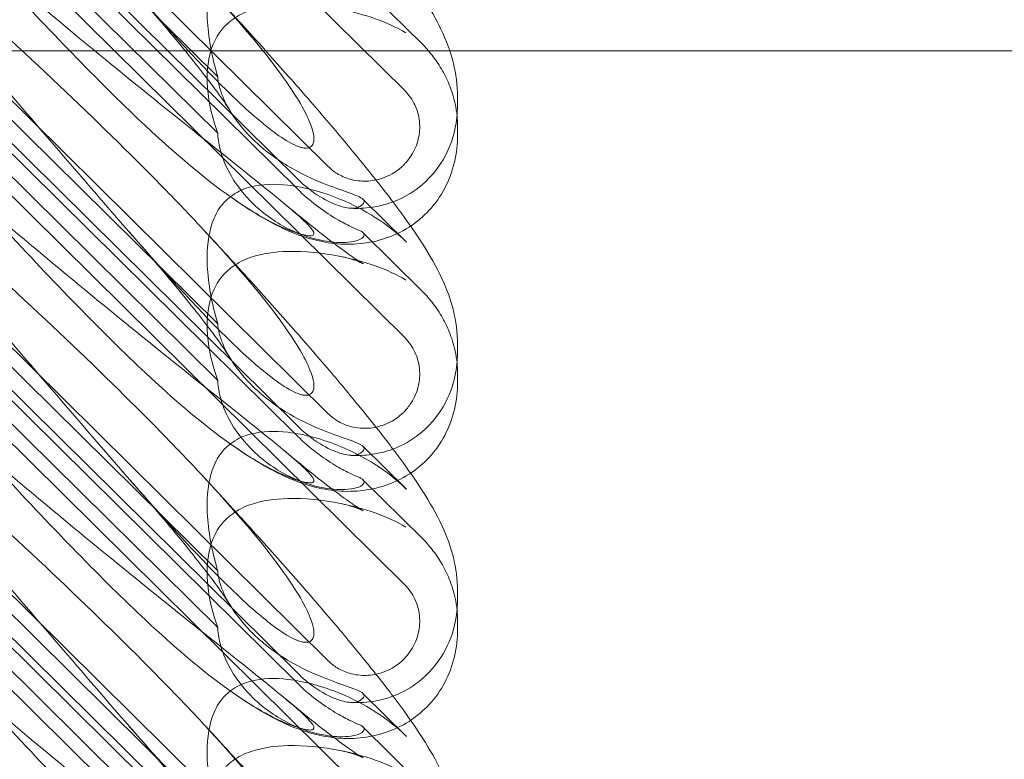
# Model space of a CAD drawing. Units: millimetres. Extents: x -703 to 7779, y -3996 to 5619.
# Drawn here: x 1990 to 2108, y 1111 to 1199 of the extents above; entities that cross this region are included whole.
import ezdxf

# ---------------------------------------------------------------- set-up
doc = ezdxf.new("R2010")
doc.units = ezdxf.units.MM

# ---------------------------------------------------------------- blocks, each defined once
blk = doc.blocks.new('A$C2a48fe77')
at = {"color": 0, "linetype": 'Continuous', "lineweight": 0}
for p, q in [((1967.54, 1258.22), (2035.81, 1190.75)), ((2026.6, 1181.66), (1972.15, 1235.46)), ((1967.54, 1228.57), (2035.81, 1161.11)), ((2022.89, 1180.21), (1974.02, 1228.5)), ((2022.89, 1178.98), (1974.02, 1227.27)), ((1986.1, 1219.34), (2013.32, 1192.45)), ((1986.1, 1212.56), (2013.32, 1185.66)), ((2026.6, 1152.01), (1972.15, 1205.82)), ((2030.76, 1203.39), (2037.81, 1196.43)), ((1967.54, 1198.92), (2035.81, 1131.46)), ((2022.89, 1150.56), (1974.02, 1198.86)), ((2022.89, 1149.33), (1974.02, 1197.63)), ((1981.56, 1195.56), (2032.17, 1195.56)), ((2032.17, 1195.56), (2174.1, 1195.56)), ((1986.1, 1189.69), (2013.32, 1162.8)), ((2042.11, 1189.15), (2042.11, 1190.08)), ((2042.11, 1185.48), (2042.11, 1186.41)), ((1986.1, 1182.91), (2013.32, 1156.02)), ((2035.98, 1172.6), (2030.76, 1177.75)), ((2026.6, 1122.36), (1972.15, 1176.17)), ((2030.76, 1173.75), (2037.81, 1166.78)), ((1967.54, 1169.28), (2035.81, 1101.81)), ((2022.89, 1120.92), (1974.02, 1169.21)), ((2022.89, 1119.69), (1974.02, 1167.98)), ((1986.1, 1160.05), (2013.32, 1133.15)), ((2042.11, 1159.5), (2042.11, 1160.43)), ((2042.11, 1155.84), (2042.11, 1156.77)), ((1986.1, 1153.26), (2013.32, 1126.37)), ((2035.98, 1142.95), (2030.76, 1148.11)), ((2026.6, 1092.72), (1972.15, 1146.52)), ((2030.76, 1144.1), (2037.81, 1137.14)), ((1967.54, 1139.63), (2035.81, 1072.17)), ((2022.89, 1091.27), (1974.02, 1139.56)), ((2022.89, 1090.04), (1974.02, 1138.33)), ((1986.1, 1130.4), (2013.32, 1103.51)), ((2042.11, 1129.86), (2042.11, 1130.78)), ((2042.11, 1126.19), (2042.11, 1127.12)), ((1986.1, 1123.62), (2013.32, 1096.72)), ((2035.98, 1113.3), (2030.76, 1118.46)), ((2030.76, 1114.45), (2037.81, 1107.49))]:
    blk.add_line(p, q, dxfattribs=at)
at = {"color": 0, "linetype": 'Continuous', "lineweight": 0, "extrusion": (0, 0, -1)}
for centre in [(2027.93, 1161.8), (2027.93, 1132.15), (2027.93, 1102.5)]:
    blk.add_ellipse(centre, major_axis=(8.74, -14.24), ratio=0.784388, start_param=-1.879812, end_param=-1.874613, dxfattribs=at)
at = {"color": 0, "linetype": 'Continuous', "lineweight": 0}
for points, knots in [([(2011.66, 1203.69), (2015.31, 1199.76), (2018.24, 1196.33), (2022.56, 1190.55), (2023.83, 1188.39), (2024.86, 1185.75), (2024.97, 1184.95), (2024.74, 1184.29), (2024.63, 1184.11), (2024.33, 1183.94), (2024.21, 1183.91), (2023.96, 1183.88), (2023.83, 1183.88), (2023.56, 1183.91), (2023.43, 1183.94), (2023.09, 1184.03), (2022.89, 1184.11), (2022.04, 1184.47), (2021.25, 1184.95), (2019.08, 1186.51), (2017.55, 1187.8), (2012.13, 1192.92), (2008.32, 1197.08), (1998.33, 1208.43), (1992.51, 1215.28), (1986.36, 1222.42)], [4.634078, 4.634078, 4.634078, 4.634078, 6.793872, 6.793872, 8.891779, 8.891779, 10.345777, 10.345777, 10.858696, 10.858696, 11.082023, 11.082023, 11.254541, 11.254541, 11.428064, 11.428064, 11.676888, 11.676888, 12.567912, 12.567912, 13.801165, 13.801165, 16.215927, 16.215927, 19.082552, 19.082552, 19.082552, 19.082552]), ([(2030.84, 1211.56), (2030.86, 1211.53), (2030.88, 1211.51), (2032.07, 1210.03), (2033.18, 1208.62), (2035.2, 1205.96), (2036.13, 1204.69), (2037.86, 1202.14), (2038.67, 1200.88), (2040.05, 1198.34), (2040.67, 1197.06), (2041.17, 1195.56)], [32.754256, 32.754256, 32.754256, 32.754256, 32.876423, 32.876423, 40.184787, 40.184787, 47.372228, 47.372228, 55.007804, 55.007804, 61.517799, 61.517799, 61.517799, 61.517799]), ([(1981.48, 1209.9), (1990.91, 1201.79), (1999.77, 1194.51), (2012.97, 1183.91), (2017.41, 1180.43), (2022.56, 1176.22), (2023.83, 1175.09), (2024.86, 1173.89), (2024.97, 1173.59), (2024.74, 1173.41), (2024.63, 1173.37), (2024.33, 1173.37), (2024.21, 1173.37), (2023.96, 1173.41), (2023.83, 1173.43), (2023.56, 1173.49), (2023.43, 1173.52), (2023.09, 1173.62), (2022.89, 1173.68), (2022.04, 1173.96), (2021.25, 1174.28), (2019.08, 1175.34), (2017.55, 1176.2), (2012.13, 1179.87), (2008.32, 1183.08), (1998.33, 1192.55), (1992.51, 1198.64), (1986.36, 1205.33)], [0, 0, 0, 0, 3.809464, 3.809464, 6.793872, 6.793872, 8.891779, 8.891779, 10.345777, 10.345777, 10.858696, 10.858696, 11.082023, 11.082023, 11.254541, 11.254541, 11.428064, 11.428064, 11.676888, 11.676888, 12.567912, 12.567912, 13.801165, 13.801165, 16.215927, 16.215927, 19.082552, 19.082552, 19.082552, 19.082552]), ([(2013.32, 1192.45), (2013.26, 1192.63), (2013.21, 1192.82), (2012.51, 1195.37), (2012.12, 1197.71), (2012.01, 1201.51), (2012.18, 1203.14), (2012.93, 1205.3), (2013.28, 1206.01), (2013.93, 1206.84), (2014.1, 1207.04), (2014.29, 1207.22)], [-5.568653, -5.568653, -5.568653, -5.568653, -5.49759, -5.49759, -4.610046, -4.610046, -3.887731, -3.887731, -3.506744, -3.506744, -3.37925, -3.37925, -3.37925, -3.37925]), ([(1981.48, 1203.21), (1990.91, 1194.71), (1999.77, 1186.35), (2008.77, 1177.12), (2010.27, 1175.54), (2011.66, 1174.04)], [0, 0, 0, 0, 3.809464, 3.809464, 4.634078, 4.634078, 4.634078, 4.634078]), ([(2014.77, 1188.41), (2014.67, 1188.57), (2014.5, 1188.84), (2014.03, 1189.54), (2013.72, 1189.98), (2012.94, 1191.06), (2012.45, 1191.72), (2011.29, 1193.22), (2010.6, 1194.09), (2009.05, 1196.01), (2008.17, 1197.08), (2006.22, 1199.4), (2005.14, 1200.67), (2003.6, 1202.44), (2003.18, 1202.93), (2002.75, 1203.41)], [0, 0, 0, 0, 3.470261, 3.470261, 7.234032, 7.234032, 11.623754, 11.623754, 16.594102, 16.594102, 22.121517, 22.121517, 28.1895, 28.1895, 30.421523, 30.421523, 30.421523, 30.421523]), ([(2011.66, 1203.69), (2013.56, 1201.64), (2015.43, 1199.61), (2019.02, 1195.65), (2020.75, 1193.71), (2023.99, 1190.03), (2025.52, 1188.27), (2028.35, 1184.94), (2029.66, 1183.36), (2032.07, 1180.38), (2033.18, 1178.98), (2035.2, 1176.31), (2036.13, 1175.04), (2037.86, 1172.5), (2038.67, 1171.23), (2040.19, 1168.43), (2040.95, 1166.84), (2041.82, 1163.66), (2042.06, 1162.3), (2042.11, 1160.73), (2042.11, 1160.58), (2042.11, 1160.43)], [0, 0, 0, 0, 8.700412, 8.700412, 17.185778, 17.185778, 25.238913, 25.238913, 32.876423, 32.876423, 40.184787, 40.184787, 47.372228, 47.372228, 55.007804, 55.007804, 62.973734, 62.973734, 67.799582, 67.799582, 68.313339, 68.313339, 68.313339, 68.313339]), ([(2014.29, 1198.62), (2014.54, 1198.87), (2014.82, 1199.1), (2015.8, 1199.81), (2016.55, 1200.17), (2018.68, 1200.89), (2020.2, 1201.1), (2023.74, 1201.19), (2025.92, 1200.97), (2030.94, 1199.96), (2033.69, 1199.03), (2035.92, 1197.71)], [-3.37925, -3.37925, -3.37925, -3.37925, -3.203286, -3.203286, -2.799338, -2.799338, -2.097182, -2.097182, -1.201263, -1.201263, 0, 0, 0, 0]), ([(2013.32, 1185.66), (2013.26, 1185.81), (2013.21, 1185.96), (2012.51, 1188.02), (2012.12, 1189.99), (2012.01, 1193.3), (2012.18, 1194.77), (2012.93, 1196.77), (2013.28, 1197.43), (2013.93, 1198.24), (2014.1, 1198.44), (2014.29, 1198.62)], [-5.568653, -5.568653, -5.568653, -5.568653, -5.49759, -5.49759, -4.610046, -4.610046, -3.887731, -3.887731, -3.506744, -3.506744, -3.37925, -3.37925, -3.37925, -3.37925]), ([(2037.81, 1196.43), (2038.24, 1196), (2038.66, 1195.53), (2039.45, 1194.52), (2039.83, 1193.98), (2040.52, 1192.8), (2040.84, 1192.17), (2041.4, 1190.79), (2041.64, 1190.03), (2041.92, 1188.74), (2042, 1188.25), (2042.05, 1187.74)], [0.1041611, 0.1041611, 0.1041611, 0.1041611, 0.2055172, 0.2055172, 0.3068733, 0.3068733, 0.4082295, 0.4082295, 0.5095856, 0.5095856, 0.5651233, 0.5651233, 0.5651233, 0.5651233]), ([(2041.17, 1195.56), (2041.29, 1195.22), (2041.39, 1194.87), (2041.82, 1193.31), (2042.06, 1191.95), (2042.11, 1190.38), (2042.11, 1190.23), (2042.11, 1190.08)], [61.517799, 61.517799, 61.517799, 61.517799, 62.973734, 62.973734, 67.799582, 67.799582, 68.313339, 68.313339, 68.313339, 68.313339]), ([(2011.66, 1174.04), (2015.31, 1170.11), (2018.24, 1166.68), (2022.56, 1160.9), (2023.83, 1158.74), (2024.86, 1156.1), (2024.97, 1155.31), (2024.74, 1154.64), (2024.63, 1154.46), (2024.33, 1154.3), (2024.21, 1154.26), (2023.96, 1154.23), (2023.83, 1154.23), (2023.56, 1154.26), (2023.43, 1154.29), (2023.09, 1154.39), (2022.89, 1154.46), (2022.04, 1154.83), (2021.25, 1155.3), (2019.08, 1156.87), (2017.55, 1158.15), (2012.13, 1163.28), (2008.32, 1167.44), (1998.33, 1178.78), (1992.51, 1185.63), (1986.36, 1192.77)], [4.634078, 4.634078, 4.634078, 4.634078, 6.793872, 6.793872, 8.891779, 8.891779, 10.345777, 10.345777, 10.858696, 10.858696, 11.082023, 11.082023, 11.254541, 11.254541, 11.428064, 11.428064, 11.676888, 11.676888, 12.567912, 12.567912, 13.801165, 13.801165, 16.215927, 16.215927, 19.082552, 19.082552, 19.082552, 19.082552]), ([(2013.32, 1192.45), (2013.32, 1192.41), (2013.32, 1192.37), (2013.37, 1191.85), (2013.49, 1191.31), (2013.96, 1189.87), (2014.4, 1188.97), (2015.67, 1186.97), (2016.58, 1185.88), (2018.9, 1183.63), (2020.42, 1182.5), (2023.35, 1180.8), (2024.73, 1180.16), (2027.16, 1179.19), (2028.18, 1178.85), (2029.47, 1178.39), (2029.86, 1178.25), (2030.44, 1177.99), (2030.63, 1177.87), (2030.75, 1177.76)], [0.906726, 0.906726, 0.906726, 0.906726, 0.930119, 0.930119, 1.210558, 1.210558, 1.61174, 1.61174, 2.116237, 2.116237, 2.776149, 2.776149, 3.352719, 3.352719, 3.873466, 3.873466, 4.178759, 4.178759, 4.456226, 4.456226, 4.456226, 4.456226]), ([(2035.81, 1190.75), (2036.3, 1190.26), (2036.7, 1189.69), (2037.33, 1188.34), (2037.52, 1187.57), (2037.6, 1186.09), (2037.52, 1185.4), (2037.14, 1184.02), (2036.82, 1183.36), (2036.27, 1182.57), (2036.13, 1182.39), (2035.89, 1182.11), (2035.8, 1182.01), (2035.61, 1181.81), (2035.52, 1181.73), (2035.3, 1181.53), (2035.18, 1181.43), (2034.79, 1181.13), (2034.53, 1180.95), (2033.88, 1180.58), (2033.49, 1180.41), (2032.48, 1180.06), (2031.83, 1179.94), (2030.49, 1179.9), (2029.8, 1179.98), (2028.62, 1180.33), (2028.12, 1180.55), (2027.27, 1181.06), (2026.92, 1181.34), (2026.6, 1181.66)], [0, 0, 0, 0, 0.209992, 0.209992, 0.448716, 0.448716, 0.658449, 0.658449, 0.879962, 0.879962, 0.948673, 0.948673, 0.990779, 0.990779, 1.028949, 1.028949, 1.078262, 1.078262, 1.174248, 1.174248, 1.301625, 1.301625, 1.496582, 1.496582, 1.702933, 1.702933, 1.865579, 1.865579, 2.000792, 2.000792, 2.000792, 2.000792]), ([(2042.11, 1189.15), (2042.11, 1188.38), (2042.06, 1187.53), (2041.68, 1185.51), (2041.37, 1184.34), (2040.02, 1181.8), (2039.07, 1180.52), (2036.93, 1178.69), (2035.91, 1178.09), (2034.76, 1177.59), (2034.56, 1177.51), (2034.35, 1177.43)], [0.611865, 0.611865, 0.611865, 0.611865, 0.6953476, 0.6953476, 0.7788303, 0.7788303, 0.8453363, 0.8453363, 0.8971812, 0.8971812, 0.9088785, 0.9088785, 0.9088785, 0.9088785]), ([(2013.32, 1185.66), (2013.32, 1185.61), (2013.32, 1185.56), (2013.37, 1184.86), (2013.49, 1184.19), (2013.96, 1182.47), (2014.4, 1181.46), (2015.67, 1179.3), (2016.58, 1178.17), (2018.9, 1175.93), (2020.42, 1174.87), (2023.35, 1173.45), (2024.73, 1173.01), (2027.16, 1172.56), (2028.18, 1172.52), (2029.47, 1172.64), (2029.86, 1172.73), (2030.44, 1172.93), (2030.63, 1173.05), (2030.75, 1173.17)], [0.906726, 0.906726, 0.906726, 0.906726, 0.930119, 0.930119, 1.210558, 1.210558, 1.61174, 1.61174, 2.116237, 2.116237, 2.776149, 2.776149, 3.352719, 3.352719, 3.873466, 3.873466, 4.178759, 4.178759, 4.456226, 4.456226, 4.456226, 4.456226]), ([(2042.11, 1185.48), (2042.11, 1184.4), (2042, 1183.28), (2041.48, 1181.11), (2041.1, 1180.05), (2040.07, 1178.11), (2039.44, 1177.22), (2038.04, 1175.71), (2037.28, 1175.06), (2036.47, 1174.53)], [0, 0, 0, 0, 3.651169, 3.651169, 7.209515, 7.209515, 10.636992, 10.636992, 13.732078, 13.732078, 13.732078, 13.732078]), ([(1981.48, 1180.25), (1990.91, 1172.14), (1999.77, 1164.86), (2012.97, 1154.26), (2017.41, 1150.79), (2022.56, 1146.57), (2023.83, 1145.45), (2024.86, 1144.25), (2024.97, 1143.95), (2024.74, 1143.76), (2024.63, 1143.72), (2024.33, 1143.72), (2024.21, 1143.73), (2023.96, 1143.76), (2023.83, 1143.78), (2023.56, 1143.84), (2023.43, 1143.88), (2023.09, 1143.97), (2022.89, 1144.03), (2022.04, 1144.32), (2021.25, 1144.64), (2019.08, 1145.69), (2017.55, 1146.55), (2012.13, 1150.22), (2008.32, 1153.43), (1998.33, 1162.9), (1992.51, 1168.99), (1986.36, 1175.69)], [0, 0, 0, 0, 3.809464, 3.809464, 6.793872, 6.793872, 8.891779, 8.891779, 10.345777, 10.345777, 10.858696, 10.858696, 11.082023, 11.082023, 11.254541, 11.254541, 11.428064, 11.428064, 11.676888, 11.676888, 12.567912, 12.567912, 13.801165, 13.801165, 16.215927, 16.215927, 19.082552, 19.082552, 19.082552, 19.082552]), ([(2014.29, 1177.57), (2014.54, 1177.83), (2014.82, 1178.05), (2015.8, 1178.72), (2016.55, 1179.03), (2018.68, 1179.58), (2020.2, 1179.61), (2023.74, 1179.21), (2025.92, 1178.62), (2030.94, 1176.54), (2033.69, 1174.84), (2035.92, 1172.66)], [-3.37925, -3.37925, -3.37925, -3.37925, -3.203286, -3.203286, -2.799338, -2.799338, -2.097182, -2.097182, -1.201263, -1.201263, 0, 0, 0, 0]), ([(2030.16, 1176.79), (2030.03, 1176.72), (2029.85, 1176.68), (2029.42, 1176.66), (2029.16, 1176.67), (2028.3, 1176.81), (2027.62, 1177.03), (2026.06, 1177.74), (2025.12, 1178.31), (2023.73, 1179.42), (2023.3, 1179.8), (2022.89, 1180.21)], [0, 0, 0, 0, 0.140887, 0.140887, 0.290425, 0.290425, 0.598264, 0.598264, 0.97329, 0.97329, 1.147118, 1.147118, 1.147118, 1.147118]), ([(2022.89, 1178.98), (2023.61, 1178.27), (2024.37, 1177.61), (2025.91, 1176.43), (2026.67, 1175.92), (2028.01, 1175.12), (2028.59, 1174.81), (2029.55, 1174.34), (2029.92, 1174.18), (2030.16, 1174.08)], [0, 0, 0, 0, 0.299802, 0.299802, 0.582603, 0.582603, 0.821618, 0.821618, 1.043294, 1.043294, 1.043294, 1.043294]), ([(2013.32, 1162.8), (2013.26, 1162.99), (2013.21, 1163.18), (2012.51, 1165.72), (2012.12, 1168.06), (2012.01, 1171.86), (2012.18, 1173.5), (2012.93, 1175.66), (2013.28, 1176.36), (2013.93, 1177.19), (2014.1, 1177.39), (2014.29, 1177.57)], [-5.568653, -5.568653, -5.568653, -5.568653, -5.49759, -5.49759, -4.610046, -4.610046, -3.887731, -3.887731, -3.506744, -3.506744, -3.37925, -3.37925, -3.37925, -3.37925]), ([(2036.47, 1174.53), (2036.41, 1174.48), (2036.35, 1174.44), (2035.41, 1173.84), (2034.45, 1173.39), (2032.48, 1172.73), (2031.45, 1172.52), (2029.38, 1172.32), (2028.33, 1172.33), (2026.32, 1172.55), (2025.36, 1172.75), (2023.57, 1173.25), (2022.74, 1173.56), (2021.13, 1174.24), (2020.36, 1174.63), (2018.65, 1175.56), (2017.72, 1176.12), (2016.38, 1176.99), (2015.97, 1177.27), (2015.55, 1177.55)], [13.732078, 13.732078, 13.732078, 13.732078, 13.967698, 13.967698, 17.282557, 17.282557, 20.663367, 20.663367, 24.161791, 24.161791, 27.764959, 27.764959, 31.484312, 31.484312, 35.674386, 35.674386, 41.326658, 41.326658, 43.844517, 43.844517, 43.844517, 43.844517]), ([(2034.35, 1177.43), (2033.45, 1177.09), (2032.63, 1176.91), (2030.93, 1176.65), (2030.09, 1176.63), (2029.34, 1176.67)], [0.9088785, 0.9088785, 0.9088785, 0.9088785, 0.9608426, 0.9608426, 1.0292784, 1.0292784, 1.0292784, 1.0292784]), ([(2030.75, 1177.76), (2030.84, 1177.67), (2030.89, 1177.58), (2030.89, 1177.33), (2030.78, 1177.17), (2030.44, 1176.93), (2030.31, 1176.86), (2030.16, 1176.79)], [1.549696, 1.549696, 1.549696, 1.549696, 1.7391499, 1.7391499, 2.0331339, 2.0331339, 2.1629434, 2.1629434, 2.1629434, 2.1629434]), ([(2021.39, 1177.17), (2022.66, 1176.11), (2023.88, 1175.12), (2026.07, 1173.37), (2027.07, 1172.6), (2028.71, 1171.39), (2029.4, 1170.91), (2030.35, 1170.27), (2030.67, 1170.08), (2030.78, 1170.02), (2030.79, 1170.01), (2030.79, 1170.01), (2030.69, 1170.07), (2030.18, 1170.29), (2029.76, 1170.46), (2028.93, 1170.7), (2028.62, 1170.78), (2028.29, 1170.84)], [0, 0, 0, 0, 6.829616, 6.829616, 13.307721, 13.307721, 19.028201, 19.028201, 23.867371, 23.867371, 24.76727, 24.76727, 27.726315, 27.726315, 30.708567, 30.708567, 32.134519, 32.134519, 32.134519, 32.134519]), ([(2014.77, 1158.76), (2014.67, 1158.92), (2014.5, 1159.19), (2014.03, 1159.89), (2013.72, 1160.34), (2012.94, 1161.42), (2012.45, 1162.07), (2011.29, 1163.58), (2010.6, 1164.44), (2009.05, 1166.36), (2008.17, 1167.43), (2006.22, 1169.76), (2005.14, 1171.02), (2003.6, 1172.8), (2003.18, 1173.28), (2002.75, 1173.76)], [0, 0, 0, 0, 3.470261, 3.470261, 7.234032, 7.234032, 11.623754, 11.623754, 16.594102, 16.594102, 22.121517, 22.121517, 28.1895, 28.1895, 30.421523, 30.421523, 30.421523, 30.421523]), ([(2011.66, 1174.04), (2013.56, 1172), (2015.43, 1169.96), (2019.02, 1166), (2020.75, 1164.07), (2023.99, 1160.38), (2025.52, 1158.62), (2028.35, 1155.29), (2029.66, 1153.71), (2032.07, 1150.74), (2033.18, 1149.33), (2035.2, 1146.66), (2036.13, 1145.4), (2037.86, 1142.85), (2038.67, 1141.58), (2040.19, 1138.79), (2040.95, 1137.2), (2041.82, 1134.01), (2042.06, 1132.66), (2042.11, 1131.09), (2042.11, 1130.94), (2042.11, 1130.78)], [0, 0, 0, 0, 8.700412, 8.700412, 17.185778, 17.185778, 25.238913, 25.238913, 32.876423, 32.876423, 40.184787, 40.184787, 47.372228, 47.372228, 55.007804, 55.007804, 62.973734, 62.973734, 67.799582, 67.799582, 68.313339, 68.313339, 68.313339, 68.313339]), ([(2030.75, 1173.17), (2030.84, 1173.28), (2030.89, 1173.38), (2030.89, 1173.63), (2030.78, 1173.77), (2030.44, 1173.96), (2030.31, 1174.02), (2030.16, 1174.08)], [1.549696, 1.549696, 1.549696, 1.549696, 1.7391499, 1.7391499, 2.0331339, 2.0331339, 2.1629434, 2.1629434, 2.1629434, 2.1629434]), ([(1981.48, 1173.57), (1990.91, 1165.07), (1999.77, 1156.71), (2008.77, 1147.47), (2010.27, 1145.9), (2011.66, 1144.4)], [0, 0, 0, 0, 3.809464, 3.809464, 4.634078, 4.634078, 4.634078, 4.634078]), ([(2014.29, 1168.97), (2014.54, 1169.23), (2014.82, 1169.46), (2015.8, 1170.16), (2016.55, 1170.52), (2018.68, 1171.24), (2020.2, 1171.45), (2023.74, 1171.54), (2025.92, 1171.32), (2030.94, 1170.31), (2033.69, 1169.38), (2035.92, 1168.06)], [-3.37925, -3.37925, -3.37925, -3.37925, -3.203286, -3.203286, -2.799338, -2.799338, -2.097182, -2.097182, -1.201263, -1.201263, 0, 0, 0, 0]), ([(2013.32, 1156.02), (2013.26, 1156.17), (2013.21, 1156.32), (2012.51, 1158.37), (2012.12, 1160.35), (2012.01, 1163.66), (2012.18, 1165.12), (2012.93, 1167.12), (2013.28, 1167.79), (2013.93, 1168.6), (2014.1, 1168.79), (2014.29, 1168.97)], [-5.568653, -5.568653, -5.568653, -5.568653, -5.49759, -5.49759, -4.610046, -4.610046, -3.887731, -3.887731, -3.506744, -3.506744, -3.37925, -3.37925, -3.37925, -3.37925]), ([(2037.81, 1166.78), (2038.24, 1166.35), (2038.66, 1165.89), (2039.45, 1164.88), (2039.83, 1164.34), (2040.52, 1163.16), (2040.84, 1162.52), (2041.4, 1161.14), (2041.64, 1160.38), (2041.92, 1159.09), (2042, 1158.61), (2042.05, 1158.1)], [0.1041611, 0.1041611, 0.1041611, 0.1041611, 0.2055172, 0.2055172, 0.3068733, 0.3068733, 0.4082295, 0.4082295, 0.5095856, 0.5095856, 0.5651233, 0.5651233, 0.5651233, 0.5651233]), ([(2011.66, 1144.4), (2015.31, 1140.47), (2018.24, 1137.03), (2022.56, 1131.25), (2023.83, 1129.09), (2024.86, 1126.46), (2024.97, 1125.66), (2024.74, 1125), (2024.63, 1124.81), (2024.33, 1124.65), (2024.21, 1124.61), (2023.96, 1124.59), (2023.83, 1124.59), (2023.56, 1124.62), (2023.43, 1124.65), (2023.09, 1124.74), (2022.89, 1124.82), (2022.04, 1125.18), (2021.25, 1125.65), (2019.08, 1127.22), (2017.55, 1128.51), (2012.13, 1133.63), (2008.32, 1137.79), (1998.33, 1149.14), (1992.51, 1155.99), (1986.36, 1163.13)], [4.634078, 4.634078, 4.634078, 4.634078, 6.793872, 6.793872, 8.891779, 8.891779, 10.345777, 10.345777, 10.858696, 10.858696, 11.082023, 11.082023, 11.254541, 11.254541, 11.428064, 11.428064, 11.676888, 11.676888, 12.567912, 12.567912, 13.801165, 13.801165, 16.215927, 16.215927, 19.082552, 19.082552, 19.082552, 19.082552]), ([(2013.32, 1162.8), (2013.32, 1162.76), (2013.32, 1162.72), (2013.37, 1162.21), (2013.49, 1161.66), (2013.96, 1160.23), (2014.4, 1159.32), (2015.67, 1157.32), (2016.58, 1156.24), (2018.9, 1153.98), (2020.42, 1152.86), (2023.35, 1151.15), (2024.73, 1150.52), (2027.16, 1149.55), (2028.18, 1149.2), (2029.47, 1148.75), (2029.86, 1148.6), (2030.44, 1148.34), (2030.63, 1148.23), (2030.75, 1148.12)], [0.906726, 0.906726, 0.906726, 0.906726, 0.930119, 0.930119, 1.210558, 1.210558, 1.61174, 1.61174, 2.116237, 2.116237, 2.776149, 2.776149, 3.352719, 3.352719, 3.873466, 3.873466, 4.178759, 4.178759, 4.456226, 4.456226, 4.456226, 4.456226]), ([(2035.81, 1161.11), (2036.3, 1160.62), (2036.7, 1160.04), (2037.33, 1158.7), (2037.52, 1157.92), (2037.6, 1156.45), (2037.52, 1155.75), (2037.14, 1154.38), (2036.82, 1153.71), (2036.27, 1152.92), (2036.13, 1152.74), (2035.89, 1152.46), (2035.8, 1152.36), (2035.61, 1152.17), (2035.52, 1152.08), (2035.3, 1151.89), (2035.18, 1151.78), (2034.79, 1151.48), (2034.53, 1151.3), (2033.88, 1150.93), (2033.49, 1150.76), (2032.48, 1150.41), (2031.83, 1150.29), (2030.49, 1150.25), (2029.8, 1150.33), (2028.62, 1150.68), (2028.12, 1150.9), (2027.27, 1151.42), (2026.92, 1151.69), (2026.6, 1152.01)], [0, 0, 0, 0, 0.209992, 0.209992, 0.448716, 0.448716, 0.658449, 0.658449, 0.879962, 0.879962, 0.948673, 0.948673, 0.990779, 0.990779, 1.028949, 1.028949, 1.078262, 1.078262, 1.174248, 1.174248, 1.301625, 1.301625, 1.496582, 1.496582, 1.702933, 1.702933, 1.865579, 1.865579, 2.000792, 2.000792, 2.000792, 2.000792]), ([(2042.11, 1159.5), (2042.11, 1158.73), (2042.06, 1157.89), (2041.68, 1155.87), (2041.37, 1154.69), (2040.02, 1152.16), (2039.07, 1150.87), (2036.93, 1149.05), (2035.91, 1148.45), (2034.76, 1147.94), (2034.56, 1147.86), (2034.35, 1147.78)], [0.611865, 0.611865, 0.611865, 0.611865, 0.6953476, 0.6953476, 0.7788303, 0.7788303, 0.8453363, 0.8453363, 0.8971812, 0.8971812, 0.9088785, 0.9088785, 0.9088785, 0.9088785]), ([(2013.32, 1156.02), (2013.32, 1155.96), (2013.32, 1155.91), (2013.37, 1155.22), (2013.49, 1154.54), (2013.96, 1152.83), (2014.4, 1151.81), (2015.67, 1149.65), (2016.58, 1148.53), (2018.9, 1146.28), (2020.42, 1145.23), (2023.35, 1143.8), (2024.73, 1143.36), (2027.16, 1142.91), (2028.18, 1142.88), (2029.47, 1143), (2029.86, 1143.08), (2030.44, 1143.28), (2030.63, 1143.4), (2030.75, 1143.53)], [0.906726, 0.906726, 0.906726, 0.906726, 0.930119, 0.930119, 1.210558, 1.210558, 1.61174, 1.61174, 2.116237, 2.116237, 2.776149, 2.776149, 3.352719, 3.352719, 3.873466, 3.873466, 4.178759, 4.178759, 4.456226, 4.456226, 4.456226, 4.456226]), ([(2042.11, 1155.84), (2042.11, 1154.76), (2042, 1153.63), (2041.48, 1151.47), (2041.1, 1150.41), (2040.07, 1148.47), (2039.44, 1147.57), (2038.04, 1146.06), (2037.28, 1145.42), (2036.47, 1144.88)], [0, 0, 0, 0, 3.651169, 3.651169, 7.209515, 7.209515, 10.636992, 10.636992, 13.732078, 13.732078, 13.732078, 13.732078]), ([(1981.48, 1150.61), (1990.91, 1142.5), (1999.77, 1135.22), (2012.97, 1124.61), (2017.41, 1121.14), (2022.56, 1116.92), (2023.83, 1115.8), (2024.86, 1114.6), (2024.97, 1114.3), (2024.74, 1114.11), (2024.63, 1114.07), (2024.33, 1114.07), (2024.21, 1114.08), (2023.96, 1114.12), (2023.83, 1114.14), (2023.56, 1114.2), (2023.43, 1114.23), (2023.09, 1114.33), (2022.89, 1114.39), (2022.04, 1114.67), (2021.25, 1114.99), (2019.08, 1116.04), (2017.55, 1116.91), (2012.13, 1120.58), (2008.32, 1123.79), (1998.33, 1133.26), (1992.51, 1139.35), (1986.36, 1146.04)], [0, 0, 0, 0, 3.809464, 3.809464, 6.793872, 6.793872, 8.891779, 8.891779, 10.345777, 10.345777, 10.858696, 10.858696, 11.082023, 11.082023, 11.254541, 11.254541, 11.428064, 11.428064, 11.676888, 11.676888, 12.567912, 12.567912, 13.801165, 13.801165, 16.215927, 16.215927, 19.082552, 19.082552, 19.082552, 19.082552]), ([(2030.16, 1147.14), (2030.03, 1147.07), (2029.85, 1147.04), (2029.42, 1147.01), (2029.16, 1147.03), (2028.3, 1147.17), (2027.62, 1147.38), (2026.06, 1148.1), (2025.12, 1148.66), (2023.73, 1149.78), (2023.3, 1150.16), (2022.89, 1150.56)], [0, 0, 0, 0, 0.140887, 0.140887, 0.290425, 0.290425, 0.598264, 0.598264, 0.97329, 0.97329, 1.147118, 1.147118, 1.147118, 1.147118]), ([(2014.29, 1147.93), (2014.54, 1148.18), (2014.82, 1148.41), (2015.8, 1149.08), (2016.55, 1149.39), (2018.68, 1149.93), (2020.2, 1149.97), (2023.74, 1149.56), (2025.92, 1148.97), (2030.94, 1146.89), (2033.69, 1145.19), (2035.92, 1143.01)], [-3.37925, -3.37925, -3.37925, -3.37925, -3.203286, -3.203286, -2.799338, -2.799338, -2.097182, -2.097182, -1.201263, -1.201263, 0, 0, 0, 0]), ([(2022.89, 1149.33), (2023.61, 1148.63), (2024.37, 1147.96), (2025.91, 1146.79), (2026.67, 1146.27), (2028.01, 1145.47), (2028.59, 1145.16), (2029.55, 1144.69), (2029.92, 1144.53), (2030.16, 1144.43)], [0, 0, 0, 0, 0.299802, 0.299802, 0.582603, 0.582603, 0.821618, 0.821618, 1.043294, 1.043294, 1.043294, 1.043294]), ([(2013.32, 1133.15), (2013.26, 1133.34), (2013.21, 1133.53), (2012.51, 1136.08), (2012.12, 1138.41), (2012.01, 1142.22), (2012.18, 1143.85), (2012.93, 1146.01), (2013.28, 1146.72), (2013.93, 1147.55), (2014.1, 1147.74), (2014.29, 1147.93)], [-5.568653, -5.568653, -5.568653, -5.568653, -5.49759, -5.49759, -4.610046, -4.610046, -3.887731, -3.887731, -3.506744, -3.506744, -3.37925, -3.37925, -3.37925, -3.37925]), ([(2036.47, 1144.88), (2036.41, 1144.84), (2036.35, 1144.8), (2035.41, 1144.2), (2034.45, 1143.75), (2032.48, 1143.08), (2031.45, 1142.87), (2029.38, 1142.67), (2028.33, 1142.69), (2026.32, 1142.9), (2025.36, 1143.1), (2023.57, 1143.61), (2022.74, 1143.91), (2021.13, 1144.6), (2020.36, 1144.98), (2018.65, 1145.91), (2017.72, 1146.48), (2016.38, 1147.35), (2015.97, 1147.62), (2015.55, 1147.91)], [13.732078, 13.732078, 13.732078, 13.732078, 13.967698, 13.967698, 17.282557, 17.282557, 20.663367, 20.663367, 24.161791, 24.161791, 27.764959, 27.764959, 31.484312, 31.484312, 35.674386, 35.674386, 41.326658, 41.326658, 43.844517, 43.844517, 43.844517, 43.844517]), ([(2034.35, 1147.78), (2033.45, 1147.45), (2032.63, 1147.26), (2030.93, 1147), (2030.09, 1146.99), (2029.34, 1147.02)], [0.9088785, 0.9088785, 0.9088785, 0.9088785, 0.9608426, 0.9608426, 1.0292784, 1.0292784, 1.0292784, 1.0292784]), ([(2030.75, 1148.12), (2030.84, 1148.03), (2030.89, 1147.93), (2030.89, 1147.69), (2030.78, 1147.52), (2030.44, 1147.28), (2030.31, 1147.21), (2030.16, 1147.14)], [1.549696, 1.549696, 1.549696, 1.549696, 1.7391499, 1.7391499, 2.0331339, 2.0331339, 2.1629434, 2.1629434, 2.1629434, 2.1629434]), ([(2021.39, 1147.52), (2022.66, 1146.46), (2023.88, 1145.47), (2026.07, 1143.73), (2027.07, 1142.96), (2028.71, 1141.74), (2029.4, 1141.26), (2030.35, 1140.63), (2030.67, 1140.43), (2030.78, 1140.37), (2030.79, 1140.36), (2030.79, 1140.36), (2030.69, 1140.42), (2030.18, 1140.64), (2029.76, 1140.81), (2028.93, 1141.05), (2028.62, 1141.13), (2028.29, 1141.2)], [0, 0, 0, 0, 6.829616, 6.829616, 13.307721, 13.307721, 19.028201, 19.028201, 23.867371, 23.867371, 24.76727, 24.76727, 27.726315, 27.726315, 30.708567, 30.708567, 32.134519, 32.134519, 32.134519, 32.134519]), ([(2014.77, 1129.11), (2014.67, 1129.27), (2014.5, 1129.54), (2014.03, 1130.24), (2013.72, 1130.69), (2012.94, 1131.77), (2012.45, 1132.43), (2011.29, 1133.93), (2010.6, 1134.8), (2009.05, 1136.72), (2008.17, 1137.79), (2006.22, 1140.11), (2005.14, 1141.38), (2003.6, 1143.15), (2003.18, 1143.63), (2002.75, 1144.12)], [0, 0, 0, 0, 3.470261, 3.470261, 7.234032, 7.234032, 11.623754, 11.623754, 16.594102, 16.594102, 22.121517, 22.121517, 28.1895, 28.1895, 30.421523, 30.421523, 30.421523, 30.421523]), ([(2011.66, 1144.4), (2013.56, 1142.35), (2015.43, 1140.32), (2019.02, 1136.35), (2020.75, 1134.42), (2023.99, 1130.74), (2025.52, 1128.97), (2028.35, 1125.64), (2029.66, 1124.06), (2032.07, 1121.09), (2033.18, 1119.69), (2035.2, 1117.02), (2036.13, 1115.75), (2037.86, 1113.2), (2038.67, 1111.94), (2040.19, 1109.14), (2040.95, 1107.55), (2041.82, 1104.37), (2042.06, 1103.01), (2042.11, 1101.44), (2042.11, 1101.29), (2042.11, 1101.14)], [0, 0, 0, 0, 8.700412, 8.700412, 17.185778, 17.185778, 25.238913, 25.238913, 32.876423, 32.876423, 40.184787, 40.184787, 47.372228, 47.372228, 55.007804, 55.007804, 62.973734, 62.973734, 67.799582, 67.799582, 68.313339, 68.313339, 68.313339, 68.313339]), ([(2030.75, 1143.53), (2030.84, 1143.63), (2030.89, 1143.73), (2030.89, 1143.98), (2030.78, 1144.12), (2030.44, 1144.32), (2030.31, 1144.38), (2030.16, 1144.43)], [1.549696, 1.549696, 1.549696, 1.549696, 1.7391499, 1.7391499, 2.0331339, 2.0331339, 2.1629434, 2.1629434, 2.1629434, 2.1629434]), ([(1981.48, 1143.92), (1990.91, 1135.42), (1999.77, 1127.06), (2008.77, 1117.82), (2010.27, 1116.25), (2011.66, 1114.75)], [0, 0, 0, 0, 3.809464, 3.809464, 4.634078, 4.634078, 4.634078, 4.634078]), ([(2014.29, 1139.33), (2014.54, 1139.58), (2014.82, 1139.81), (2015.8, 1140.51), (2016.55, 1140.87), (2018.68, 1141.6), (2020.2, 1141.8), (2023.74, 1141.89), (2025.92, 1141.68), (2030.94, 1140.67), (2033.69, 1139.73), (2035.92, 1138.42)], [-3.37925, -3.37925, -3.37925, -3.37925, -3.203286, -3.203286, -2.799338, -2.799338, -2.097182, -2.097182, -1.201263, -1.201263, 0, 0, 0, 0]), ([(2013.32, 1126.37), (2013.26, 1126.52), (2013.21, 1126.67), (2012.51, 1128.73), (2012.12, 1130.7), (2012.01, 1134.01), (2012.18, 1135.48), (2012.93, 1137.47), (2013.28, 1138.14), (2013.93, 1138.95), (2014.1, 1139.14), (2014.29, 1139.33)], [-5.568653, -5.568653, -5.568653, -5.568653, -5.49759, -5.49759, -4.610046, -4.610046, -3.887731, -3.887731, -3.506744, -3.506744, -3.37925, -3.37925, -3.37925, -3.37925]), ([(2037.81, 1137.14), (2038.24, 1136.71), (2038.66, 1136.24), (2039.45, 1135.23), (2039.83, 1134.69), (2040.52, 1133.51), (2040.84, 1132.88), (2041.4, 1131.49), (2041.64, 1130.74), (2041.92, 1129.44), (2042, 1128.96), (2042.05, 1128.45)], [0.1041611, 0.1041611, 0.1041611, 0.1041611, 0.2055172, 0.2055172, 0.3068733, 0.3068733, 0.4082295, 0.4082295, 0.5095856, 0.5095856, 0.5651233, 0.5651233, 0.5651233, 0.5651233]), ([(2011.66, 1114.75), (2015.31, 1110.82), (2018.24, 1107.39), (2022.56, 1101.61), (2023.83, 1099.45), (2024.86, 1096.81), (2024.97, 1096.01), (2024.74, 1095.35), (2024.63, 1095.17), (2024.33, 1095.01), (2024.21, 1094.97), (2023.96, 1094.94), (2023.83, 1094.94), (2023.56, 1094.97), (2023.43, 1095), (2023.09, 1095.1), (2022.89, 1095.17), (2022.04, 1095.53), (2021.25, 1096.01), (2019.08, 1097.57), (2017.55, 1098.86), (2012.13, 1103.98), (2008.32, 1108.14), (1998.33, 1119.49), (1992.51, 1126.34), (1986.36, 1133.48)], [4.634078, 4.634078, 4.634078, 4.634078, 6.793872, 6.793872, 8.891779, 8.891779, 10.345777, 10.345777, 10.858696, 10.858696, 11.082023, 11.082023, 11.254541, 11.254541, 11.428064, 11.428064, 11.676888, 11.676888, 12.567912, 12.567912, 13.801165, 13.801165, 16.215927, 16.215927, 19.082552, 19.082552, 19.082552, 19.082552]), ([(2013.32, 1133.15), (2013.32, 1133.12), (2013.32, 1133.08), (2013.37, 1132.56), (2013.49, 1132.02), (2013.96, 1130.58), (2014.4, 1129.68), (2015.67, 1127.68), (2016.58, 1126.59), (2018.9, 1124.33), (2020.42, 1123.21), (2023.35, 1121.5), (2024.73, 1120.87), (2027.16, 1119.9), (2028.18, 1119.56), (2029.47, 1119.1), (2029.86, 1118.95), (2030.44, 1118.69), (2030.63, 1118.58), (2030.75, 1118.47)], [0.906726, 0.906726, 0.906726, 0.906726, 0.930119, 0.930119, 1.210558, 1.210558, 1.61174, 1.61174, 2.116237, 2.116237, 2.776149, 2.776149, 3.352719, 3.352719, 3.873466, 3.873466, 4.178759, 4.178759, 4.456226, 4.456226, 4.456226, 4.456226]), ([(2035.81, 1131.46), (2036.3, 1130.97), (2036.7, 1130.4), (2037.33, 1129.05), (2037.52, 1128.28), (2037.6, 1126.8), (2037.52, 1126.11), (2037.14, 1124.73), (2036.82, 1124.06), (2036.27, 1123.27), (2036.13, 1123.09), (2035.89, 1122.82), (2035.8, 1122.71), (2035.61, 1122.52), (2035.52, 1122.43), (2035.3, 1122.24), (2035.18, 1122.13), (2034.79, 1121.84), (2034.53, 1121.66), (2033.88, 1121.29), (2033.49, 1121.11), (2032.48, 1120.77), (2031.83, 1120.65), (2030.49, 1120.6), (2029.8, 1120.69), (2028.62, 1121.03), (2028.12, 1121.25), (2027.27, 1121.77), (2026.92, 1122.05), (2026.6, 1122.36)], [0, 0, 0, 0, 0.209992, 0.209992, 0.448716, 0.448716, 0.658449, 0.658449, 0.879962, 0.879962, 0.948673, 0.948673, 0.990779, 0.990779, 1.028949, 1.028949, 1.078262, 1.078262, 1.174248, 1.174248, 1.301625, 1.301625, 1.496582, 1.496582, 1.702933, 1.702933, 1.865579, 1.865579, 2.000792, 2.000792, 2.000792, 2.000792]), ([(2042.11, 1129.86), (2042.11, 1129.08), (2042.06, 1128.24), (2041.68, 1126.22), (2041.37, 1125.05), (2040.02, 1122.51), (2039.07, 1121.23), (2036.93, 1119.4), (2035.91, 1118.8), (2034.76, 1118.3), (2034.56, 1118.21), (2034.35, 1118.14)], [0.611865, 0.611865, 0.611865, 0.611865, 0.6953476, 0.6953476, 0.7788303, 0.7788303, 0.8453363, 0.8453363, 0.8971812, 0.8971812, 0.9088785, 0.9088785, 0.9088785, 0.9088785]), ([(2013.32, 1126.37), (2013.32, 1126.32), (2013.32, 1126.26), (2013.37, 1125.57), (2013.49, 1124.89), (2013.96, 1123.18), (2014.4, 1122.17), (2015.67, 1120.01), (2016.58, 1118.88), (2018.9, 1116.63), (2020.42, 1115.58), (2023.35, 1114.16), (2024.73, 1113.71), (2027.16, 1113.27), (2028.18, 1113.23), (2029.47, 1113.35), (2029.86, 1113.43), (2030.44, 1113.64), (2030.63, 1113.75), (2030.75, 1113.88)], [0.906726, 0.906726, 0.906726, 0.906726, 0.930119, 0.930119, 1.210558, 1.210558, 1.61174, 1.61174, 2.116237, 2.116237, 2.776149, 2.776149, 3.352719, 3.352719, 3.873466, 3.873466, 4.178759, 4.178759, 4.456226, 4.456226, 4.456226, 4.456226]), ([(2042.11, 1126.19), (2042.11, 1125.11), (2042, 1123.99), (2041.48, 1121.82), (2041.1, 1120.76), (2040.07, 1118.82), (2039.44, 1117.92), (2038.04, 1116.41), (2037.28, 1115.77), (2036.47, 1115.23)], [0, 0, 0, 0, 3.651169, 3.651169, 7.209515, 7.209515, 10.636992, 10.636992, 13.732078, 13.732078, 13.732078, 13.732078]), ([(1981.48, 1120.96), (1990.91, 1112.85), (1999.77, 1105.57), (2012.97, 1094.97), (2017.41, 1091.5), (2022.56, 1087.28), (2023.83, 1086.16), (2024.86, 1084.95), (2024.97, 1084.66), (2024.74, 1084.47), (2024.63, 1084.43), (2024.33, 1084.43), (2024.21, 1084.43), (2023.96, 1084.47), (2023.83, 1084.49), (2023.56, 1084.55), (2023.43, 1084.59), (2023.09, 1084.68), (2022.89, 1084.74), (2022.04, 1085.03), (2021.25, 1085.34), (2019.08, 1086.4), (2017.55, 1087.26), (2012.13, 1090.93), (2008.32, 1094.14), (1998.33, 1103.61), (1992.51, 1109.7), (1986.36, 1116.39)], [0, 0, 0, 0, 3.809464, 3.809464, 6.793872, 6.793872, 8.891779, 8.891779, 10.345777, 10.345777, 10.858696, 10.858696, 11.082023, 11.082023, 11.254541, 11.254541, 11.428064, 11.428064, 11.676888, 11.676888, 12.567912, 12.567912, 13.801165, 13.801165, 16.215927, 16.215927, 19.082552, 19.082552, 19.082552, 19.082552]), ([(2030.16, 1117.49), (2030.03, 1117.43), (2029.85, 1117.39), (2029.42, 1117.36), (2029.16, 1117.38), (2028.3, 1117.52), (2027.62, 1117.74), (2026.06, 1118.45), (2025.12, 1119.02), (2023.73, 1120.13), (2023.3, 1120.51), (2022.89, 1120.92)], [0, 0, 0, 0, 0.140887, 0.140887, 0.290425, 0.290425, 0.598264, 0.598264, 0.97329, 0.97329, 1.147118, 1.147118, 1.147118, 1.147118]), ([(2014.29, 1118.28), (2014.54, 1118.53), (2014.82, 1118.76), (2015.8, 1119.43), (2016.55, 1119.74), (2018.68, 1120.29), (2020.2, 1120.32), (2023.74, 1119.92), (2025.92, 1119.33), (2030.94, 1117.24), (2033.69, 1115.54), (2035.92, 1113.36)], [-3.37925, -3.37925, -3.37925, -3.37925, -3.203286, -3.203286, -2.799338, -2.799338, -2.097182, -2.097182, -1.201263, -1.201263, 0, 0, 0, 0]), ([(2022.89, 1119.69), (2023.61, 1118.98), (2024.37, 1118.31), (2025.91, 1117.14), (2026.67, 1116.63), (2028.01, 1115.82), (2028.59, 1115.51), (2029.55, 1115.05), (2029.92, 1114.88), (2030.16, 1114.79)], [0, 0, 0, 0, 0.299802, 0.299802, 0.582603, 0.582603, 0.821618, 0.821618, 1.043294, 1.043294, 1.043294, 1.043294]), ([(2013.32, 1103.51), (2013.26, 1103.7), (2013.21, 1103.88), (2012.51, 1106.43), (2012.12, 1108.77), (2012.01, 1112.57), (2012.18, 1114.21), (2012.93, 1116.36), (2013.28, 1117.07), (2013.93, 1117.9), (2014.1, 1118.1), (2014.29, 1118.28)], [-5.568653, -5.568653, -5.568653, -5.568653, -5.49759, -5.49759, -4.610046, -4.610046, -3.887731, -3.887731, -3.506744, -3.506744, -3.37925, -3.37925, -3.37925, -3.37925]), ([(2036.47, 1115.23), (2036.41, 1115.19), (2036.35, 1115.15), (2035.41, 1114.55), (2034.45, 1114.1), (2032.48, 1113.44), (2031.45, 1113.23), (2029.38, 1113.02), (2028.33, 1113.04), (2026.32, 1113.26), (2025.36, 1113.46), (2023.57, 1113.96), (2022.74, 1114.27), (2021.13, 1114.95), (2020.36, 1115.33), (2018.65, 1116.27), (2017.72, 1116.83), (2016.38, 1117.7), (2015.97, 1117.98), (2015.55, 1118.26)], [13.732078, 13.732078, 13.732078, 13.732078, 13.967698, 13.967698, 17.282557, 17.282557, 20.663367, 20.663367, 24.161791, 24.161791, 27.764959, 27.764959, 31.484312, 31.484312, 35.674386, 35.674386, 41.326658, 41.326658, 43.844517, 43.844517, 43.844517, 43.844517]), ([(2034.35, 1118.14), (2033.45, 1117.8), (2032.63, 1117.61), (2030.93, 1117.36), (2030.09, 1117.34), (2029.34, 1117.38)], [0.9088785, 0.9088785, 0.9088785, 0.9088785, 0.9608426, 0.9608426, 1.0292784, 1.0292784, 1.0292784, 1.0292784]), ([(2030.75, 1118.47), (2030.84, 1118.38), (2030.89, 1118.29), (2030.89, 1118.04), (2030.78, 1117.88), (2030.44, 1117.64), (2030.31, 1117.56), (2030.16, 1117.49)], [1.549696, 1.549696, 1.549696, 1.549696, 1.7391499, 1.7391499, 2.0331339, 2.0331339, 2.1629434, 2.1629434, 2.1629434, 2.1629434]), ([(2021.39, 1117.88), (2022.66, 1116.82), (2023.88, 1115.82), (2026.07, 1114.08), (2027.07, 1113.31), (2028.71, 1112.1), (2029.4, 1111.62), (2030.35, 1110.98), (2030.67, 1110.79), (2030.78, 1110.72), (2030.79, 1110.72), (2030.79, 1110.72), (2030.69, 1110.78), (2030.18, 1111), (2029.76, 1111.16), (2028.93, 1111.41), (2028.62, 1111.48), (2028.29, 1111.55)], [0, 0, 0, 0, 6.829616, 6.829616, 13.307721, 13.307721, 19.028201, 19.028201, 23.867371, 23.867371, 24.76727, 24.76727, 27.726315, 27.726315, 30.708567, 30.708567, 32.134519, 32.134519, 32.134519, 32.134519]), ([(2011.66, 1114.75), (2013.56, 1112.7), (2015.43, 1110.67), (2019.02, 1106.71), (2020.75, 1104.78), (2023.99, 1101.09), (2025.52, 1099.33), (2028.35, 1096), (2029.66, 1094.42), (2032.07, 1091.44), (2033.18, 1090.04), (2035.2, 1087.37), (2036.13, 1086.1), (2037.86, 1083.56), (2038.67, 1082.29), (2040.19, 1079.49), (2040.95, 1077.9), (2041.82, 1074.72), (2042.06, 1073.36), (2042.11, 1071.8), (2042.11, 1071.64), (2042.11, 1071.49)], [0, 0, 0, 0, 8.700412, 8.700412, 17.185778, 17.185778, 25.238913, 25.238913, 32.876423, 32.876423, 40.184787, 40.184787, 47.372228, 47.372228, 55.007804, 55.007804, 62.973734, 62.973734, 67.799582, 67.799582, 68.313339, 68.313339, 68.313339, 68.313339]), ([(2030.75, 1113.88), (2030.84, 1113.99), (2030.89, 1114.09), (2030.89, 1114.33), (2030.78, 1114.48), (2030.44, 1114.67), (2030.31, 1114.73), (2030.16, 1114.79)], [1.549696, 1.549696, 1.549696, 1.549696, 1.7391499, 1.7391499, 2.0331339, 2.0331339, 2.1629434, 2.1629434, 2.1629434, 2.1629434]), ([(1981.48, 1114.28), (1990.91, 1105.77), (1999.77, 1097.41), (2008.77, 1088.18), (2010.27, 1086.6), (2011.66, 1085.1)], [0, 0, 0, 0, 3.809464, 3.809464, 4.634078, 4.634078, 4.634078, 4.634078]), ([(2014.77, 1099.47), (2014.67, 1099.63), (2014.5, 1099.9), (2014.03, 1100.6), (2013.72, 1101.04), (2012.94, 1102.12), (2012.45, 1102.78), (2011.29, 1104.29), (2010.6, 1105.15), (2009.05, 1107.07), (2008.17, 1108.14), (2006.22, 1110.47), (2005.14, 1111.73), (2003.6, 1113.5), (2003.18, 1113.99), (2002.75, 1114.47)], [0, 0, 0, 0, 3.470261, 3.470261, 7.234032, 7.234032, 11.623754, 11.623754, 16.594102, 16.594102, 22.121517, 22.121517, 28.1895, 28.1895, 30.421523, 30.421523, 30.421523, 30.421523]), ([(2014.29, 1109.68), (2014.54, 1109.93), (2014.82, 1110.17), (2015.8, 1110.87), (2016.55, 1111.23), (2018.68, 1111.95), (2020.2, 1112.16), (2023.74, 1112.25), (2025.92, 1112.03), (2030.94, 1111.02), (2033.69, 1110.09), (2035.92, 1108.77)], [-3.37925, -3.37925, -3.37925, -3.37925, -3.203286, -3.203286, -2.799338, -2.799338, -2.097182, -2.097182, -1.201263, -1.201263, 0, 0, 0, 0])]:
    blk.add_open_spline(points, degree=3, knots=knots, dxfattribs=at)
for points in [[(2042.05, 1187.74), (2042.09, 1187.32), (2042.11, 1186.88), (2042.11, 1186.41)], [(2042.05, 1158.1), (2042.09, 1157.67), (2042.11, 1157.23), (2042.11, 1156.77)], [(2042.05, 1128.45), (2042.09, 1128.03), (2042.11, 1127.58), (2042.11, 1127.12)]]:
    blk.add_open_spline(points, degree=3, dxfattribs=at)

msp = doc.modelspace()

# ---------------------------------------------------------------- block references
at = {"color": 7}
msp.add_blockref('A$C2a48fe77', (0, 0), dxfattribs=at)

doc.saveas('drawing.dxf')
